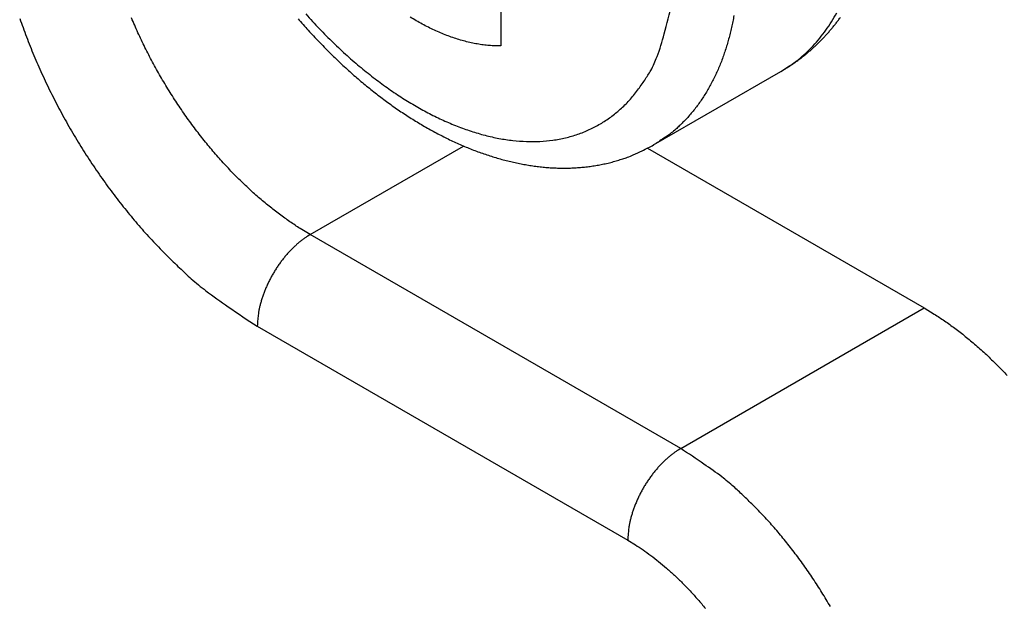
# Model space of a CAD drawing. Units: millimetres. Extents: x 11 to 673, y 29 to 395.
# Drawn here: x 437 to 442, y 209 to 212 of the extents above; entities that cross this region are included whole.
import ezdxf

# ---------------------------------------------------------------- set-up
doc = ezdxf.new("R2010")
doc.units = ezdxf.units.MM
doc.header["$MEASUREMENT"] = 0
doc.layers.get('0').update_dxf_attribs({"lineweight": 30})

msp = doc.modelspace()

# ---------------------------------------------------------------- linework, layer by layer
for p, q in [((439.1274, 212.0577), (439.1274, 211.5636)), ((439.9446, 211.0343), (440.6234, 211.4262)), ((438.1092, 210.5554), (438.929, 211.0287)), ((439.9124, 211.0167), (441.3902, 210.1635)), ((440.0891, 209.4123), (438.1092, 210.5554)), ((440.0891, 209.4123), (441.3902, 210.1635)), ((437.8264, 210.0655), (439.8063, 208.9224))]:
    msp.add_line(p, q)
for points in [[(438.085, 211.7341, 0.008889), (438.1579, 211.6552, 0.009036), (438.2318, 211.5811, 0.009253), (438.3063, 211.5117, 0.009429), (438.3809, 211.4474, 0.009726), (438.4555, 211.3881, 0.009994), (438.5296, 211.334, 0.010283), (438.6028, 211.285, 0.01041), (438.6749, 211.2412, 0.011095), (438.747, 211.2017, 0.011686), (438.8202, 211.1662, 0.012194), (438.8943, 211.1347, 0.013347), (438.9688, 211.108, 0.014457), (439.0435, 211.086, 0.015595), (439.118, 211.0694, 0.016784), (439.1919, 211.0582, 0.018138), (439.2648, 211.0529, 0.019501), (439.3363, 211.0533, 0.020902), (439.406, 211.06, 0.022153), (439.4736, 211.0726, 0.02321), (439.5386, 211.0914, 0.02432), (439.6007, 211.1161, 0.025386), (439.6596, 211.1471, 0.025114), (439.715, 211.1834, 0.023648), (439.7664, 211.2248, 0.025202), (439.8142, 211.2726, 0.028302), (439.8582, 211.327, 0.021259), (439.897, 211.3812, 0.008858), (439.9299, 211.4328, 0.026339), (439.9625, 211.5061, 0.039782), (440.0002, 211.6273, 0.018283), (440.0422, 211.7908, 0.009487)], [(436.5573, 211.7106, 0.008346), (436.5928, 211.6121, 0.008245), (436.6323, 211.5131, 0.008123), (436.6754, 211.414, 0.008055), (436.7224, 211.3154, 0.007988), (436.7727, 211.2176, 0.007965), (436.8264, 211.1211, 0.007927), (436.8831, 211.0264, 0.00789), (436.9426, 210.934, 0.007965), (437.0045, 210.844, 0.008126), (437.0689, 210.757, 0.008019), (437.1348, 210.6734, 0.00765), (437.2018, 210.5937, 0.008387), (437.2711, 210.5172, 0.009885), (437.3428, 210.4439, 0.008027), (437.4108, 210.3775, 0.003568), (437.4728, 210.3195, 0.010928), (437.5515, 210.2553, 0.019528), (437.6709, 210.1697, 0.010721), (437.8264, 210.0655, 0.006111)], [(438.1092, 210.5554), (438.0553, 210.588, -0.010837), (438.0007, 210.6241, -0.00982), (437.9453, 210.6639, -0.009257), (437.8893, 210.7072, -0.009267), (437.8331, 210.7543, -0.009072), (437.7768, 210.805, -0.008859), (437.7207, 210.8592, -0.008628), (437.665, 210.9168, -0.008509), (437.61, 210.9777, -0.008346), (437.5559, 211.0417, -0.008245), (437.5031, 211.1086, -0.008123), (437.4518, 211.1782, -0.008055), (437.4022, 211.2501, -0.007988), (437.3546, 211.3241, -0.007965), (437.3092, 211.3999, -0.007927), (437.2663, 211.4771, -0.00789), (437.226, 211.5553, -0.007965), (437.1885, 211.6342, -0.008126), (437.1539, 211.7136, -0.008019)], [(438.0438, 211.7087, 0.003074), (438.0711, 211.6776, 0.003102), (438.0986, 211.6469, 0.003133), (438.1264, 211.6167, 0.003167), (438.1545, 211.5869, 0.003203), (438.1829, 211.5577, 0.003242), (438.2115, 211.529, 0.003284), (438.2403, 211.5008, 0.003329), (438.2694, 211.4731, 0.003377), (438.2987, 211.4459, 0.003429), (438.3282, 211.4194, 0.003483), (438.3579, 211.3933, 0.00354), (438.3878, 211.3679, 0.003601), (438.4179, 211.343, 0.003666), (438.4482, 211.3188, 0.003733), (438.4787, 211.2951, 0.003805), (438.5093, 211.2721, 0.00388), (438.5401, 211.2497, 0.003962), (438.571, 211.228, 0.004034), (438.602, 211.2069, 0.004094), (438.6332, 211.1864, 0.004156), (438.6645, 211.1667, 0.004214), (438.6959, 211.1476, 0.00428), (438.7274, 211.1292, 0.004347), (438.759, 211.1115, 0.00442), (438.7907, 211.0945, 0.004494), (438.8224, 211.0782, 0.004573), (438.8542, 211.0626, 0.004654), (438.886, 211.0477, 0.004741), (438.9178, 211.0335, 0.004829), (438.9497, 211.0201, 0.004923), (438.9816, 211.0074, 0.005019), (439.0134, 210.9955, 0.00512), (439.0453, 210.9843, 0.005223), (439.0771, 210.9739, 0.005331), (439.109, 210.9642, 0.005442), (439.1407, 210.9553, 0.005556), (439.1725, 210.9472, 0.005674), (439.2041, 210.9399, 0.005794), (439.2357, 210.9334, 0.005918), (439.2672, 210.9277, 0.006043), (439.2986, 210.9228, 0.006171), (439.3299, 210.9187, 0.0063), (439.3611, 210.9154, 0.006433), (439.3922, 210.913, 0.006562), (439.4231, 210.9114, 0.006692), (439.4539, 210.9107, 0.006827), (439.4845, 210.9108, 0.006973), (439.5149, 210.9118, 0.007082), (439.5452, 210.9136, 0.007164), (439.5753, 210.9163, 0.00735), (439.6052, 210.9199, 0.007632), (439.6349, 210.9244, 0.007515), (439.6644, 210.9298, 0.007094), (439.6934, 210.9359, 0.007961), (439.7226, 210.9432, 0.009674), (439.7522, 210.9518, 0.007352), (439.7798, 210.9603, 0.002385), (439.8047, 210.9685, 0.010612), (439.8359, 210.9812, 0.018512), (439.8832, 211.0035, 0.008969), (439.9446, 211.0343, 0.004697)], [(439.1274, 211.5636), (439.0966, 211.5639, -0.012223), (439.0654, 211.5657, -0.011925), (439.0337, 211.569, -0.011475), (439.0017, 211.5739, -0.010996), (438.9694, 211.5802, -0.010542), (438.9369, 211.588, -0.010096), (438.9042, 211.5972, -0.009663), (438.8714, 211.6077, -0.009244), (438.8386, 211.6197, -0.008849), (438.8058, 211.6329, -0.008463), (438.773, 211.6474, -0.008106), (438.7404, 211.6631, -0.007753), (438.708, 211.68, -0.007442), (438.6758, 211.6979, -0.007137), (438.6438, 211.717, -0.006846)], [(440.3735, 211.7254, -0.005182), (440.3675, 211.6937, -0.005274), (440.3608, 211.6622, -0.005483), (440.3534, 211.631, -0.00566), (440.3454, 211.6002, -0.005825), (440.3366, 211.5698, -0.005992), (440.3272, 211.5397, -0.006181), (440.3171, 211.5101, -0.006363), (440.3063, 211.481, -0.006559), (440.2948, 211.4523, -0.006746), (440.2826, 211.4241, -0.006943), (440.2697, 211.3965, -0.007143), (440.2561, 211.3694, -0.007361), (440.2417, 211.3429, -0.007538), (440.2267, 211.3171, -0.007692), (440.2109, 211.2919, -0.007955), (440.1945, 211.2674, -0.008327), (440.1773, 211.2435, -0.00827), (440.1595, 211.2204, -0.007875), (440.1411, 211.1982, -0.008883), (440.1217, 211.1765, -0.010845), (440.101, 211.1553, -0.008348), (440.0812, 211.1358, -0.002823), (440.063, 211.1185, -0.012051), (440.0382, 211.0984, -0.021227), (439.9981, 211.07, -0.010458), (439.9446, 211.0343, -0.005525)], [(440.6234, 211.4262), (440.6713, 211.4565, 0.017387), (440.7161, 211.4896, 0.018582), (440.7578, 211.5256, 0.018484), (440.7964, 211.564, 0.017174), (440.8319, 211.6046, 0.016463), (440.8648, 211.6472, 0.015565), (440.8952, 211.6924, 0.015134), (440.9238, 211.7407, 0.01487)], [(440.6234, 211.4262), (440.6404, 211.4363, 0.00493), (440.6573, 211.4466, 0.004943), (440.6739, 211.4574, 0.004932), (440.6903, 211.4684, 0.004902), (440.7065, 211.4798, 0.004889), (440.7224, 211.4915, 0.004889), (440.7381, 211.5035, 0.004878), (440.7536, 211.5158, 0.004856), (440.7689, 211.5284, 0.004837), (440.7839, 211.5413, 0.004815), (440.7987, 211.5545, 0.0048), (440.8132, 211.568, 0.004789), (440.8275, 211.5818, 0.004769), (440.8415, 211.5958, 0.004736), (440.8552, 211.6101, 0.004701), (440.8687, 211.6247, 0.004658), (440.8819, 211.6396, 0.004624), (440.8948, 211.6547, 0.004592), (440.9075, 211.67, 0.004568), (440.9199, 211.6856, 0.004546), (440.932, 211.7014, 0.004524), (440.9439, 211.7175, 0.004501)], [(438.1092, 210.5554), (438.0957, 210.5472, 0.010837), (438.0821, 210.5382, 0.009819), (438.0682, 210.5283, 0.009256), (438.0542, 210.5174, 0.009267), (438.0402, 210.5056, 0.009072), (438.0261, 210.493, 0.008859), (438.0121, 210.4794, 0.008628), (437.9981, 210.465, 0.008509), (437.9844, 210.4498, 0.008346), (437.9709, 210.4338, 0.008245), (437.9577, 210.4171, 0.008123), (437.9448, 210.3997, 0.008055), (437.9324, 210.3817, 0.007988), (437.9205, 210.3632, 0.007965), (437.9092, 210.3442, 0.007927), (437.8985, 210.325, 0.00789), (437.8884, 210.3054, 0.007965), (437.879, 210.2857, 0.008126), (437.8704, 210.2658, 0.008019), (437.8625, 210.2461, 0.00765), (437.8554, 210.2265, 0.008387), (437.8491, 210.2068, 0.009885), (437.8435, 210.1871, 0.008027), (437.8388, 210.1686, 0.003568), (437.835, 210.1521, 0.010928), (437.8318, 210.1321, 0.019528), (437.8289, 210.1028, 0.010721), (437.8264, 210.0655, 0.006112)], [(441.3902, 210.1635), (441.4441, 210.1309, -0.010837), (441.4987, 210.0948, -0.00982), (441.5541, 210.055, -0.009257), (441.6101, 210.0116, -0.009267), (441.6663, 209.9645, -0.009072), (441.7226, 209.9139, -0.008859), (441.7787, 209.8596, -0.008628), (441.8344, 209.8021, -0.008509)], [(440.0891, 209.4123), (440.0756, 209.4041, 0.010837), (440.062, 209.3951, 0.009819), (440.0481, 209.3852, 0.009256), (440.0341, 209.3743, 0.009267), (440.0201, 209.3625, 0.009072), (440.006, 209.3499, 0.008859), (439.992, 209.3363, 0.008628), (439.978, 209.3219, 0.008509), (439.9643, 209.3067, 0.008346), (439.9508, 209.2907, 0.008245), (439.9376, 209.274, 0.008123), (439.9247, 209.2566, 0.008055), (439.9123, 209.2386, 0.007988), (439.9004, 209.2201, 0.007965), (439.8891, 209.2011, 0.007927), (439.8784, 209.1819, 0.00789), (439.8683, 209.1623, 0.007965), (439.8589, 209.1426, 0.008126), (439.8503, 209.1227, 0.008019), (439.8424, 209.103, 0.00765), (439.8353, 209.0834, 0.008387), (439.829, 209.0637, 0.009885), (439.8234, 209.044, 0.008027), (439.8187, 209.0256, 0.003568), (439.8149, 209.009, 0.010928), (439.8117, 208.989, 0.019529), (439.8088, 208.9597, 0.010721), (439.8063, 208.9224, 0.006112)], [(440.8891, 208.5678, 0.007927), (440.8437, 208.6435, 0.00789), (440.7961, 208.7175, 0.007965), (440.7465, 208.7895, 0.008126), (440.6951, 208.8591, 0.008019), (440.6424, 208.926, 0.00765), (440.5888, 208.9897, 0.008387), (440.5333, 209.0509, 0.009885), (440.4759, 209.1096, 0.008027), (440.4215, 209.1627, 0.003568), (440.3719, 209.2091, 0.010928), (440.309, 209.2604, 0.019528), (440.2134, 209.3289, 0.010721), (440.0891, 209.4123, 0.006111)], [(439.8063, 208.9224), (439.8467, 208.898, -0.010837), (439.8877, 208.8709, -0.00982), (439.9292, 208.841, -0.009256), (439.9712, 208.8085, -0.009267), (440.0133, 208.7732, -0.009072), (440.0556, 208.7352, -0.008859), (440.0977, 208.6945, -0.008628), (440.1394, 208.6513, -0.008509), (440.1807, 208.6056, -0.008346), (440.2212, 208.5576, -0.008245)]]:
    msp.add_lwpolyline(points, format="xyb")

doc.saveas('drawing.dxf')
